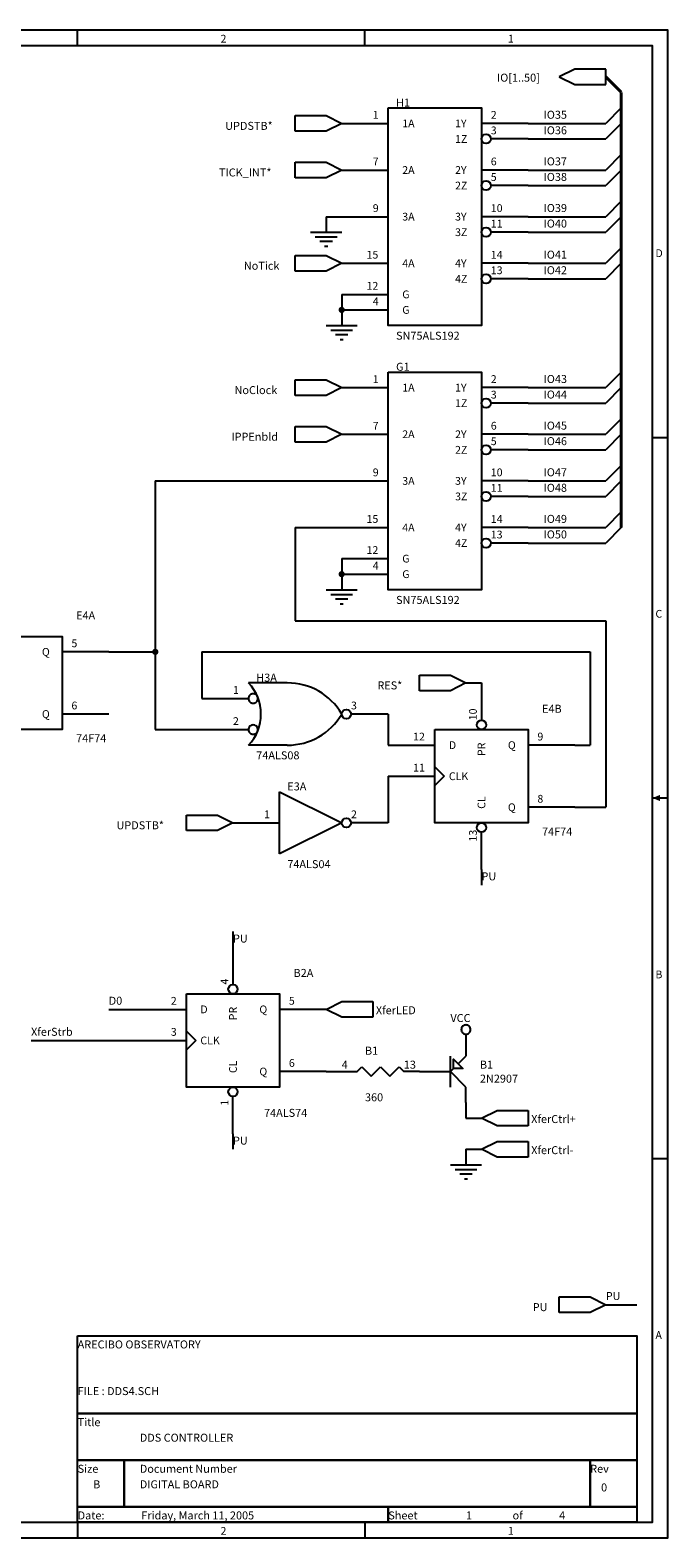
# Model space of a CAD drawing. Extents: x -0.1 to 15.1, y 0.1 to 9.8.
# Drawn here: x 11 to 15.1, y 0.1 to 9.8 of the extents above; entities that cross this region are included whole.
import ezdxf

# ---------------------------------------------------------------- set-up
doc = ezdxf.new("R2010")
doc.units = 0

msp = doc.modelspace()

# ---------------------------------------------------------------- linework, layer by layer
at = {"layer": 'PARTS'}
for p, q in [((13, 9.2), (13.3, 9.2)), ((14.2, 9.2), (13.9, 9.2)), ((14.2, 9.1), (13.96, 9.1)), ((13, 8.9), (13.3, 8.9)), ((14.2, 8.9), (13.9, 8.9)), ((14.2, 8.8), (13.96, 8.8)), ((13, 8.6), (13.3, 8.6)), ((14.2, 8.6), (13.9, 8.6)), ((14.2, 8.5), (13.96, 8.5)), ((13, 8.3), (13.3, 8.3)), ((14.2, 8.3), (13.9, 8.3)), ((14.2, 8.2), (13.96, 8.2)), ((13, 8.1), (13.3, 8.1)), ((13, 8), (13.3, 8)), ((13, 7.5), (13.3, 7.5)), ((14.2, 7.5), (13.9, 7.5)), ((14.2, 7.4), (13.96, 7.4)), ((13, 7.2), (13.3, 7.2)), ((14.2, 7.2), (13.9, 7.2)), ((14.2, 7.1), (13.96, 7.1)), ((13, 6.9), (13.3, 6.9)), ((14.2, 6.9), (13.9, 6.9)), ((14.2, 6.8), (13.96, 6.8)), ((13, 6.6), (13.3, 6.6)), ((14.2, 6.6), (13.9, 6.6)), ((14.2, 6.5), (13.96, 6.5)), ((13, 6.4), (13.3, 6.4)), ((13, 6.3), (13.3, 6.3)), ((11.5, 5.8), (11.2, 5.8)), ((13.9, 5.6), (13.9, 5.36)), ((12.1, 5.5), (12.4, 5.5)), ((11.5, 5.4), (11.2, 5.4)), ((13.3, 5.4), (13.06, 5.4)), ((12.1, 5.3), (12.4, 5.3)), ((13.3, 5.2), (13.6, 5.2)), ((14.5, 5.2), (14.2, 5.2)), ((13.6, 5.06), (13.66, 5)), ((13.3, 5), (13.6, 5)), ((13.66, 5), (13.6, 4.94)), ((14.5, 4.8), (14.2, 4.8)), ((12.3, 4.7), (12.6, 4.7)), ((13.3, 4.7), (13.06, 4.7)), ((13.9, 4.4), (13.9, 4.64)), ((12.3, 3.9), (12.3, 3.66)), ((11.7, 3.5), (12, 3.5)), ((12.9, 3.5), (12.6, 3.5)), ((11.7, 3.3), (12, 3.3)), ((12, 3.36), (12.06, 3.3)), ((12.06, 3.3), (12, 3.24)), ((13.8, 3.3), (13.8, 3.2)), ((12.9, 3.1), (12.6, 3.1)), ((13, 3.1), (13.1, 3.1)), ((13.5, 3.1), (13.4, 3.1)), ((13.5, 3.1), (13.6, 3.1)), ((12.3, 2.7), (12.3, 2.94)), ((13.8, 2.9), (13.8, 3))]:
    msp.add_line(p, q, dxfattribs=at)
for points in [[(14.5, 9.55), (14.4, 9.5)], [(14.7, 9.55), (14.5, 9.55)], [(14.7, 9.45), (14.7, 9.55)], [(14.4, 9.5), (14.5, 9.45)], [(14.5, 9.45), (14.7, 9.45)], [(12.7, 9.25), (12.9, 9.25)], [(12.7, 9.15), (12.7, 9.25)], [(12.9, 9.25), (13, 9.2)], [(12.9, 9.15), (12.7, 9.15)], [(13, 9.2), (12.9, 9.15)], [(12.7, 8.95), (12.9, 8.95)], [(12.7, 8.85), (12.7, 8.95)], [(12.9, 8.95), (13, 8.9)], [(12.9, 8.85), (12.7, 8.85)], [(13, 8.9), (12.9, 8.85)], [(12.8, 8.5), (13, 8.5)], [(12.83, 8.47), (12.97, 8.47)], [(12.94, 8.44), (12.86, 8.44)], [(12.7, 8.35), (12.9, 8.35)], [(12.7, 8.25), (12.7, 8.35)], [(12.89, 8.41), (12.91, 8.41)], [(12.9, 8.35), (13, 8.3)], [(12.9, 8.25), (12.7, 8.25)], [(13, 8.3), (12.9, 8.25)], [(12.9, 7.9), (13.1, 7.9)], [(12.93, 7.87), (13.07, 7.87)], [(13.04, 7.84), (12.96, 7.84)], [(12.99, 7.81), (13.01, 7.81)], [(12.7, 7.55), (12.9, 7.55)], [(12.7, 7.45), (12.7, 7.55)], [(12.9, 7.55), (13, 7.5)], [(13, 7.5), (12.9, 7.45)], [(12.9, 7.45), (12.7, 7.45)], [(12.7, 7.25), (12.9, 7.25)], [(12.7, 7.15), (12.7, 7.25)], [(12.9, 7.25), (13, 7.2)], [(13, 7.2), (12.9, 7.15)], [(12.9, 7.15), (12.7, 7.15)], [(12.9, 6.2), (13.1, 6.2)], [(12.93, 6.17), (13.07, 6.17)], [(13.04, 6.14), (12.96, 6.14)], [(12.99, 6.11), (13.01, 6.11)], [(13.5, 5.65), (13.7, 5.65)], [(13.5, 5.55), (13.5, 5.65)], [(13.7, 5.65), (13.8, 5.6)], [(12.65, 5.6), (12.4, 5.6)], [(13.7, 5.55), (13.5, 5.55)], [(13.8, 5.6), (13.7, 5.55)], [(12.65, 5.2), (12.4, 5.2)], [(12.6, 4.9), (13, 4.7)], [(12.6, 4.5), (12.6, 4.9)], [(12, 4.75), (12.2, 4.75)], [(12, 4.65), (12, 4.75)], [(12.2, 4.75), (12.3, 4.7)], [(12.3, 4.7), (12.2, 4.65)], [(13, 4.7), (12.6, 4.5)], [(12.2, 4.65), (12, 4.65)], [(12.9, 3.5), (13, 3.55)], [(13, 3.45), (12.9, 3.5)], [(13, 3.55), (13.2, 3.55)], [(13.2, 3.55), (13.2, 3.45)], [(13.2, 3.45), (13, 3.45)], [(13.8, 3.34), (13.8, 3.3)], [(13.1, 3.1), (13.13, 3.13)], [(13.13, 3.13), (13.19, 3.07)], [(13.19, 3.07), (13.25, 3.13)], [(13.25, 3.13), (13.31, 3.07)], [(13.31, 3.07), (13.37, 3.13)], [(13.37, 3.13), (13.4, 3.1)], [(13.7, 3), (13.7, 3.2)], [(13.72, 3.12), (13.7, 3.1)], [(13.75, 3.15), (13.8, 3.2)], [(13.6, 3.1), (13.7, 3.1)], [(13.8, 3), (13.7, 3.1)], [(13.9, 2.8), (14, 2.85)], [(14, 2.85), (14.2, 2.85)], [(14.2, 2.85), (14.2, 2.75)], [(14, 2.75), (13.9, 2.8)], [(14.2, 2.75), (14, 2.75)], [(13.9, 2.6), (14, 2.65)], [(14, 2.65), (14.2, 2.65)], [(14.2, 2.65), (14.2, 2.55)], [(14, 2.55), (13.9, 2.6)], [(14.2, 2.55), (14, 2.55)], [(13.7, 2.5), (13.9, 2.5)], [(13.73, 2.47), (13.87, 2.47)], [(13.84, 2.44), (13.76, 2.44)], [(13.79, 2.41), (13.81, 2.41)], [(14.4, 1.65), (14.6, 1.65)], [(14.4, 1.55), (14.4, 1.65)], [(14.6, 1.65), (14.7, 1.6)], [(14.7, 1.6), (14.6, 1.55)], [(14.6, 1.55), (14.4, 1.55)]]:
    msp.add_lwpolyline(points, dxfattribs=at)
for points in [[(13.3, 9.3), (13.9, 9.3), (13.9, 7.9), (13.3, 7.9)], [(13.3, 7.6), (13.9, 7.6), (13.9, 6.2), (13.3, 6.2)], [(10.6, 5.9), (11.2, 5.9), (11.2, 5.3), (10.6, 5.3)], [(13.6, 5.3), (14.2, 5.3), (14.2, 4.7), (13.6, 4.7)], [(12, 3.6), (12.6, 3.6), (12.6, 3), (12, 3)], [(13.72, 3.12), (13.72, 3.18), (13.78, 3.12), (13.72, 3.12)]]:
    msp.add_lwpolyline(points, close=True, dxfattribs=at)
for points in [[(12.48, 5.4, 0.1989), (12.4, 5.6)], [(13, 5.4, 0.2691), (12.65, 5.6)], [(12.4, 5.2, 0.1989), (12.48, 5.4)], [(12.65, 5.2, 0.2691), (13, 5.4)]]:
    msp.add_lwpolyline(points, format="xyb", dxfattribs=at)
for points in [[(12.46, 5.5, 0.0985), (12.4577, 5.5115, 0.0985), (12.4512, 5.5212, 0.0985), (12.4415, 5.5277, 0.0985), (12.43, 5.53, 0.0985), (12.4185, 5.5277, 0.0985), (12.4088, 5.5212, 0.0985), (12.4023, 5.5115, 0.0985), (12.4, 5.5, 0.0985), (12.4023, 5.4885, 0.0985), (12.4088, 5.4788, 0.0985), (12.4185, 5.4723, 0.0985), (12.43, 5.47, 0.0985), (12.4415, 5.4723, 0.0985), (12.4512, 5.4788, 0.0985), (12.4577, 5.4885, 0.0985)], [(12.46, 5.3, 0.0985), (12.4577, 5.3115, 0.0985), (12.4512, 5.3212, 0.0985), (12.4415, 5.3277, 0.0985), (12.43, 5.33, 0.0985), (12.4185, 5.3277, 0.0985), (12.4088, 5.3212, 0.0985), (12.4023, 5.3115, 0.0985), (12.4, 5.3, 0.0985), (12.4023, 5.2885, 0.0985), (12.4088, 5.2788, 0.0985), (12.4185, 5.2723, 0.0985), (12.43, 5.27, 0.0985), (12.4415, 5.2723, 0.0985), (12.4512, 5.2788, 0.0985), (12.4577, 5.2885, 0.0985)], [(13.83, 3.37, 0.0985), (13.8277, 3.3815, 0.0985), (13.8212, 3.3912, 0.0985), (13.8115, 3.3977, 0.0985), (13.8, 3.4, 0.0985), (13.7885, 3.3977, 0.0985), (13.7788, 3.3912, 0.0985), (13.7723, 3.3815, 0.0985), (13.77, 3.37, 0.0985), (13.7723, 3.3585, 0.0985), (13.7788, 3.3488, 0.0985), (13.7885, 3.3423, 0.0985), (13.8, 3.34, 0.0985), (13.8115, 3.3423, 0.0985), (13.8212, 3.3488, 0.0985), (13.8277, 3.3585, 0.0985)]]:
    msp.add_lwpolyline(points, format="xyb", close=True, dxfattribs=at)
for centre in [(13.93, 9.1), (13.93, 8.8), (13.93, 8.5), (13.93, 8.2), (13.93, 7.4), (13.93, 7.1), (13.93, 6.8), (13.93, 6.5), (13.03, 5.4), (13.9, 5.33), (13.03, 4.7), (13.9, 4.67), (12.3, 3.63), (12.3, 2.97)]:
    msp.add_circle(centre, 0.03, dxfattribs=at)
at = {"layer": 'TITLE'}
for points in [[(-0.1, 0.1), (15.1, 0.1), (15.1, 9.8), (-0.1, 9.8)], [(0, 0.2), (15, 0.2), (15, 9.7), (0, 9.7)], [(11.3, 1.4), (14.9, 1.4), (14.9, 0.9), (11.3, 0.9)], [(11.3, 0.9), (14.9, 0.9), (14.9, 0.6), (11.3, 0.6)], [(11.3, 0.6), (11.6, 0.6), (11.6, 0.3), (11.3, 0.3)], [(11.6, 0.6), (14.6, 0.6), (14.6, 0.3), (11.6, 0.3)], [(14.6, 0.6), (14.9, 0.6), (14.9, 0.3), (14.6, 0.3)], [(11.3, 0.3), (13.3, 0.3), (13.3, 0.2), (11.3, 0.2)], [(13.3, 0.3), (14.9, 0.3), (14.9, 0.2), (13.3, 0.2)]]:
    msp.add_lwpolyline(points, close=True, dxfattribs=at)
for points in [[(11.3, 9.7), (11.3, 9.8)], [(13.15, 9.7), (13.15, 9.8)], [(15, 7.18), (15.1, 7.18)], [(15, 4.86), (15.1, 4.86)], [(15, 2.54), (15.1, 2.54)], [(11.3, 0.2), (11.3, 0.1)], [(13.15, 0.2), (13.15, 0.1)]]:
    msp.add_lwpolyline(points, dxfattribs=at)
msp.add_solid([(15, 4.86), (15.05, 4.88), (15.05, 4.84), (15.05, 4.86)], dxfattribs=at)
msp.add_solid([(15, 4.86), (15.05, 4.88), (15.05, 4.84), (15.05, 4.86)], dxfattribs=at)
msp.add_solid([(15, 4.86), (15.05, 4.88), (15.05, 4.84), (15.05, 4.86)], dxfattribs=at)
at = {"layer": 'WIRE', "const_width": 0.02}
for points in [[(14.8, 9.4), (14.7, 9.5)], [(14.8, 9.4), (14.8, 7.6)], [(14.8, 7.6), (14.8, 6.6)]]:
    msp.add_lwpolyline(points, dxfattribs=at)
at = {"layer": 'WIRE'}
for points in [[(14.8, 9.3), (14.7, 9.2)], [(14.2, 9.2), (14.7, 9.2)], [(14.8, 9.2), (14.7, 9.1)], [(14.2, 9.1), (14.7, 9.1)], [(14.8, 9), (14.7, 8.9)], [(14.2, 8.9), (14.7, 8.9)], [(14.8, 8.9), (14.7, 8.8)], [(14.2, 8.8), (14.7, 8.8)], [(14.8, 8.7), (14.7, 8.6)], [(12.9, 8.6), (13, 8.6)], [(12.9, 8.6), (12.9, 8.5)], [(14.2, 8.6), (14.7, 8.6)], [(14.8, 8.6), (14.7, 8.5)], [(14.2, 8.5), (14.7, 8.5)], [(14.8, 8.4), (14.7, 8.3)], [(14.2, 8.3), (14.7, 8.3)], [(14.8, 8.3), (14.7, 8.2)], [(14.2, 8.2), (14.7, 8.2)], [(13, 8.1), (13, 8)], [(13, 8), (13, 7.9)], [(14.8, 7.6), (14.7, 7.5)], [(14.2, 7.5), (14.7, 7.5)], [(14.8, 7.5), (14.7, 7.4)], [(14.2, 7.4), (14.7, 7.4)], [(14.8, 7.3), (14.7, 7.2)], [(14.2, 7.2), (14.7, 7.2)], [(14.8, 7.2), (14.7, 7.1)], [(14.2, 7.1), (14.7, 7.1)], [(14.8, 7), (14.7, 6.9)], [(11.8, 6.9), (13, 6.9)], [(11.8, 6.9), (11.8, 5.8)], [(14.2, 6.9), (14.7, 6.9)], [(14.8, 6.9), (14.7, 6.8)], [(14.2, 6.8), (14.7, 6.8)], [(14.8, 6.7), (14.7, 6.6)], [(12.7, 6.6), (13, 6.6)], [(12.7, 6.6), (12.7, 6)], [(14.2, 6.6), (14.7, 6.6)], [(14.8, 6.6), (14.7, 6.5)], [(14.2, 6.5), (14.7, 6.5)], [(13, 6.4), (13, 6.3)], [(13, 6.3), (13, 6.2)], [(12.7, 6), (14.7, 6)], [(14.7, 6), (14.7, 4.8)], [(11.5, 5.8), (11.8, 5.8)], [(11.8, 5.8), (11.8, 5.3)], [(12.1, 5.8), (14.6, 5.8)], [(12.1, 5.8), (12.1, 5.5)], [(14.6, 5.8), (14.6, 5.2)], [(13.8, 5.6), (13.9, 5.6)], [(13.3, 5.4), (13.3, 5.2)], [(11.8, 5.3), (12.1, 5.3)], [(14.5, 5.2), (14.6, 5.2)], [(13.3, 5), (13.3, 4.7)], [(14.5, 4.8), (14.7, 4.8)], [(13.9, 4.4), (13.9, 4.3)], [(12.3, 4), (12.3, 3.9)], [(11.5, 3.5), (11.7, 3.5)], [(11, 3.3), (11.7, 3.3)], [(12.9, 3.1), (13, 3.1)], [(13.8, 2.9), (13.8, 2.8)], [(13.8, 2.8), (13.9, 2.8)], [(12.3, 2.7), (12.3, 2.6)], [(13.8, 2.6), (13.9, 2.6)], [(13.8, 2.6), (13.8, 2.5)], [(14.7, 1.6), (14.9, 1.6)]]:
    msp.add_lwpolyline(points, dxfattribs=at)
at = {"layer": 'WIRE', "const_width": 0.02}
for points in [[(12.99, 8, 1), (13.01, 8, 1)], [(12.99, 6.3, 1), (13.01, 6.3, 1)], [(11.79, 5.8, 1), (11.81, 5.8, 1)]]:
    msp.add_lwpolyline(points, format="xyb", close=True, dxfattribs=at)

# ---------------------------------------------------------------- texts
at = {"layer": 'COMMENTS'}
for s, p in [('4', (13, 3.1186)), ('13', (13.4, 3.1186))]:
    msp.add_text(s, height=0.0514, dxfattribs=at).set_placement(p)
at = {"layer": 'PARTS'}
for s, p in [('1', (13.2, 9.23)), ('1A', (13.39, 9.175)), ('1Y', (13.73, 9.175)), ('2', (13.96, 9.23)), ('1Z', (13.73, 9.075)), ('3', (13.96, 9.13)), ('7', (13.2, 8.93)), ('2A', (13.39, 8.875)), ('2Y', (13.73, 8.875)), ('6', (13.96, 8.93)), ('5', (13.96, 8.83)), ('2Z', (13.73, 8.775)), ('9', (13.2, 8.63)), ('10', (13.96, 8.63)), ('3A', (13.39, 8.575)), ('3Y', (13.73, 8.575)), ('11', (13.96, 8.53)), ('3Z', (13.73, 8.475)), ('15', (13.16, 8.33)), ('14', (13.96, 8.33)), ('4A', (13.39, 8.275)), ('4Y', (13.73, 8.275)), ('13', (13.96, 8.23)), ('12', (13.16, 8.13)), ('4Z', (13.73, 8.175)), ('4', (13.2, 8.03)), ('%%oG%%o', (13.39, 8.075)), ('G', (13.39, 7.975)), ('1', (13.2, 7.53)), ('2', (13.96, 7.53)), ('1A', (13.39, 7.475)), ('1Y', (13.73, 7.475)), ('3', (13.96, 7.43)), ('1Z', (13.73, 7.375)), ('7', (13.2, 7.23)), ('6', (13.96, 7.23)), ('2A', (13.39, 7.175)), ('2Y', (13.73, 7.175)), ('5', (13.96, 7.13)), ('2Z', (13.73, 7.075)), ('9', (13.2, 6.93)), ('3A', (13.39, 6.875)), ('3Y', (13.73, 6.875)), ('10', (13.96, 6.93)), ('3Z', (13.73, 6.775)), ('11', (13.96, 6.83)), ('15', (13.16, 6.63)), ('4A', (13.39, 6.575)), ('4Y', (13.73, 6.575)), ('14', (13.96, 6.63)), ('4Z', (13.73, 6.475)), ('13', (13.96, 6.53)), ('12', (13.16, 6.43)), ('%%oG%%o', (13.39, 6.375)), ('4', (13.2, 6.33)), ('G', (13.39, 6.275)), ('Q', (11.07, 5.775)), ('5', (11.26, 5.83)), ('1', (12.3, 5.53)), ('6', (11.26, 5.43)), ('3', (13.06, 5.43)), ('%%oQ%%o', (11.07, 5.375)), ('2', (12.3, 5.33)), ('12', (13.46, 5.23)), ('9', (14.26, 5.23)), ('D', (13.69, 5.175)), ('Q', (14.07, 5.175)), ('11', (13.46, 5.03)), ('CLK', (13.69, 4.975)), ('8', (14.26, 4.83)), ('1', (12.5, 4.73)), ('2', (13.06, 4.73)), ('%%oQ%%o', (14.07, 4.775)), ('2', (11.9, 3.53)), ('D', (12.09, 3.475)), ('Q', (12.47, 3.475)), ('5', (12.66, 3.53)), ('3', (11.9, 3.33)), ('CLK', (12.09, 3.275)), ('%%oQ%%o', (12.47, 3.075)), ('6', (12.66, 3.13))]:
    msp.add_text(s, height=0.05, dxfattribs=at).set_placement(p)
for s, p in [('10', (13.87, 5.36)), ('PR', (13.925, 5.13)), ('CL', (13.925, 4.79)), ('13', (13.87, 4.58)), ('4', (12.27, 3.66)), ('PR', (12.325, 3.43)), ('CL', (12.325, 3.09)), ('1', (12.27, 2.88))]:
    msp.add_text(s, height=0.05, rotation=90, dxfattribs=at).set_placement(p)
at = {"layer": 'PARTTEXT'}
for s, p in [('IO[1..50]', (14, 9.4686)), ('H1', (13.35, 9.3086)), ('UPDSTB*', (12.25, 9.1586)), ('TICK_INT*', (12.21, 8.8586)), ('NoTick', (12.37, 8.2586)), ('SN75ALS192', (13.35, 7.8086)), ('G1', (13.35, 7.6086)), ('NoClock', (12.31, 7.4586)), ('IPPEnbld', (12.29, 7.1586)), ('SN75ALS192', (13.35, 6.1086)), ('E4A', (11.29, 6.0086)), ('H3A', (12.45, 5.6086)), ('RES*', (13.23, 5.5586)), ('E4B', (14.29, 5.4086)), ('74F74', (11.29, 5.2186)), ('74ALS08', (12.45, 5.1086)), ('E3A', (12.65, 4.9086)), ('UPDSTB*', (11.55, 4.6586)), ('74F74', (14.29, 4.6186)), ('74ALS04', (12.65, 4.4086)), ('B2A', (12.69, 3.7086)), ('XferLED', (13.22, 3.4686)), ('VCC', (13.7, 3.4186)), ('B1', (13.15, 3.2086)), ('B1', (13.89, 3.1186)), ('2N2907', (13.89, 3.0286)), ('360', (13.15, 2.9086)), ('74ALS74', (12.5, 2.8086)), ('XferCtrl+', (14.22, 2.7686)), ('XferCtrl-', (14.22, 2.5686)), ('PU', (14.23, 1.5586)), ('Title', (11.3, 0.8186)), ('Size', (11.3, 0.5186)), ('Document Number', (11.7, 0.5186)), ('Rev', (14.6, 0.5186)), ('Date:', (11.3, 0.2186)), ('Sheet', (13.3, 0.2186)), ('of', (14.1, 0.2186))]:
    msp.add_text(s, height=0.0514, dxfattribs=at).set_placement(p)
at = {"layer": 'TITLE'}
for s, height, p in [('2', 0.05, (12.22, 9.72)), ('1', 0.05, (14.07, 9.72)), ('D', 0.05, (15.02, 8.34)), ('C', 0.05, (15.02, 6.02)), ('B', 0.05, (15.02, 3.7)), ('ARECIBO OBSERVATORY', 0.0514, (11.3, 1.3186)), ('A', 0.05, (15.02, 1.38)), ('FILE : DDS4.SCH', 0.0514, (11.3, 1.0186)), ('DDS CONTROLLER', 0.0514, (11.7, 0.7186)), ('B', 0.0514, (11.4, 0.4186)), ('DIGITAL BOARD', 0.0514, (11.7, 0.4186)), ('0', 0.0514, (14.67, 0.3986)), ('Friday, March 11, 2005', 0.0514, (11.71, 0.2186)), ('1', 0.0514, (13.8, 0.2186)), ('4', 0.0514, (14.4, 0.2186)), ('2', 0.05, (12.22, 0.12)), ('1', 0.05, (14.07, 0.12))]:
    msp.add_text(s, height=height, dxfattribs=at).set_placement(p)
at = {"layer": 'WIRETEXT'}
for s, p in [('IO35', (14.3, 9.23)), ('IO36', (14.3, 9.13)), ('IO37', (14.3, 8.93)), ('IO38', (14.3, 8.83)), ('IO39', (14.3, 8.63)), ('IO40', (14.3, 8.53)), ('IO41', (14.3, 8.33)), ('IO42', (14.3, 8.23)), ('IO43', (14.3, 7.53)), ('IO44', (14.3, 7.43)), ('IO45', (14.3, 7.23)), ('IO46', (14.3, 7.13)), ('IO47', (14.3, 6.93)), ('IO48', (14.3, 6.83)), ('IO49', (14.3, 6.63)), ('IO50', (14.3, 6.53)), ('PU', (13.9, 4.33)), ('PU', (12.3, 3.93)), ('D0', (11.5, 3.53)), ('XferStrb', (11, 3.33)), ('PU', (12.3, 2.63)), ('PU', (14.7, 1.63))]:
    msp.add_text(s, height=0.0514, dxfattribs=at).set_placement(p)

doc.saveas('drawing.dxf')
